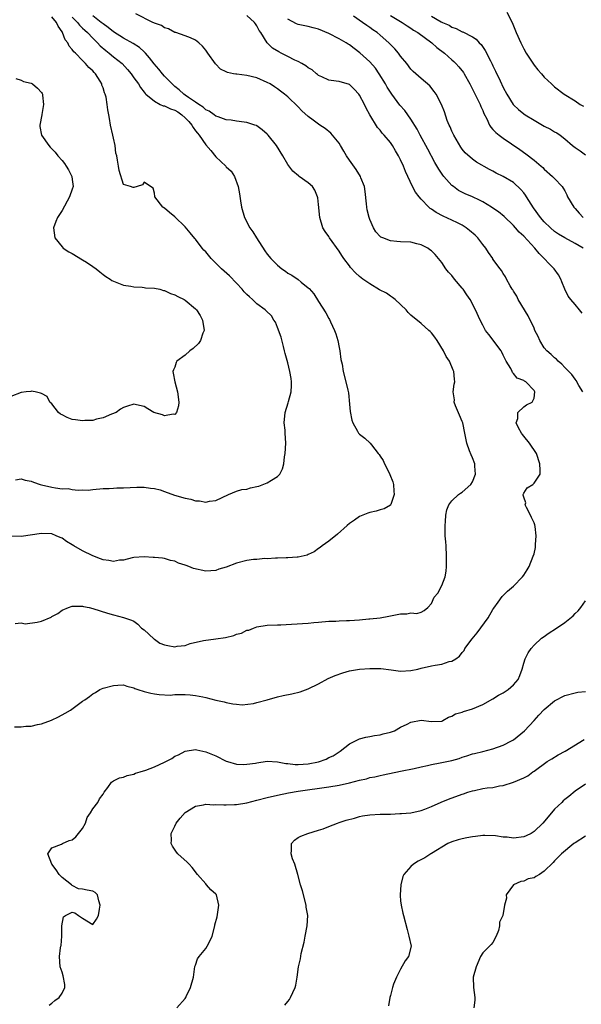
# Model space of a CAD drawing. Units: inches. Extents: x 2598000 to 2601000, y 1527000 to 1530000.
# Drawn here: x 2598165 to 2598274, y 1527666 to 1527858 of the extents above; entities that cross this region are included whole.
import ezdxf

# ---------------------------------------------------------------- set-up
doc = ezdxf.new("R2010")
doc.units = ezdxf.units.IN
doc.header["$MEASUREMENT"] = 0
doc.layers.add('LD25981527_2ft', color=31, linetype='Continuous')

msp = doc.modelspace()

# ---------------------------------------------------------------- linework, layer by layer
at = {"layer": 'LD25981527_2ft'}
for points, elevation in [([(2598259.67, 1527859), (2598260.71, 1527857), (2598261.53, 1527855), (2598262.41, 1527853), (2598263, 1527851.83), (2598263.47, 1527851), (2598265, 1527848.65), (2598265.76, 1527847.76), (2598266.45, 1527847), (2598267, 1527846.35), (2598268.38, 1527845), (2598269, 1527844.46), (2598270.9, 1527843), (2598273, 1527841.72), (2598273.98, 1527841), (2598274.65, 1527840.65)], 7956), ([(2598175, 1527857.99), (2598175.99, 1527857), (2598176.42, 1527856.42), (2598177, 1527855.9), (2598177.46, 1527855.46), (2598177.97, 1527855), (2598179, 1527853.91), (2598179.94, 1527853), (2598180.43, 1527852.43), (2598181.51, 1527851.51), (2598182.17, 1527851), (2598183, 1527850.29), (2598184.7, 1527849), (2598185.79, 1527847.79), (2598186.45, 1527847), (2598187, 1527846.17), (2598187.87, 1527845), (2598188.32, 1527844.32), (2598189, 1527843.43), (2598189.17, 1527843.17), (2598189.36, 1527843), (2598191, 1527841.62), (2598192.1, 1527841), (2598192.72, 1527840.72), (2598193, 1527840.71), (2598194.15, 1527840.15), (2598195, 1527839.87), (2598195.55, 1527839.55), (2598196.34, 1527839), (2598197, 1527838.43), (2598197.71, 1527837.71), (2598198.31, 1527837), (2598198.54, 1527836.54), (2598199, 1527835.88), (2598199.38, 1527835.38), (2598199.7, 1527835), (2598201, 1527833.16), (2598202.02, 1527832.02), (2598203, 1527830.81), (2598204.9, 1527829), (2598205, 1527828.87), (2598205.98, 1527827.98), (2598206.62, 1527827), (2598207.34, 1527825), (2598207.61, 1527823.61), (2598207.78, 1527822.22), (2598207.97, 1527821), (2598208.55, 1527819), (2598209.61, 1527817), (2598210.17, 1527816.17), (2598210.9, 1527815), (2598212.51, 1527812.51), (2598213, 1527811.83), (2598213.67, 1527811), (2598215, 1527809.67), (2598215.83, 1527809), (2598216.53, 1527808.53), (2598217, 1527808.17), (2598217.77, 1527807.77), (2598219, 1527806.89), (2598219.62, 1527806.38), (2598221, 1527805.31), (2598221.17, 1527805.17), (2598222.11, 1527804.11), (2598223, 1527802.63), (2598224.41, 1527800.41), (2598225, 1527799.33), (2598225.13, 1527799.13), (2598225.32, 1527798.68), (2598226.11, 1527797), (2598226.34, 1527796.34), (2598226.74, 1527795), (2598227, 1527793.68), (2598227.15, 1527793), (2598227.33, 1527791.33), (2598227.58, 1527790.42), (2598227.78, 1527789), (2598228.34, 1527787), (2598228.68, 1527785.32), (2598228.82, 1527784.82), (2598229, 1527782.63), (2598229.16, 1527781.16), (2598229.49, 1527779.49), (2598229.71, 1527779), (2598230.62, 1527777.38), (2598230.78, 1527777), (2598230.88, 1527776.88), (2598231, 1527776.76), (2598232.01, 1527776.01), (2598233.05, 1527775.05), (2598233.29, 1527774.71), (2598234.65, 1527773), (2598234.82, 1527772.82), (2598235, 1527772.52), (2598235.62, 1527771.62), (2598235.85, 1527771), (2598236.88, 1527769), (2598236.91, 1527768.91), (2598237.47, 1527767.47), (2598237.59, 1527767), (2598237.64, 1527765.64), (2598237.74, 1527765), (2598237.06, 1527763.06), (2598237.05, 1527763), (2598237, 1527762.94), (2598235.8, 1527762.2), (2598235, 1527762.01), (2598234.24, 1527761.76), (2598233, 1527761.49), (2598232.63, 1527761.37), (2598231, 1527760.71), (2598230.02, 1527760.02), (2598229, 1527759.36), (2598228.57, 1527759), (2598226.7, 1527757.3), (2598225, 1527755.95), (2598223.72, 1527755), (2598223.32, 1527754.68), (2598223, 1527754.47), (2598222.15, 1527753.85), (2598221, 1527753.36), (2598220.77, 1527753.23), (2598219, 1527752.82), (2598218.83, 1527752.83), (2598217, 1527752.66), (2598216.68, 1527752.68), (2598215, 1527752.61), (2598214.62, 1527752.62), (2598213, 1527752.5), (2598212.52, 1527752.52), (2598211, 1527752.37), (2598210.34, 1527752.34), (2598209, 1527752.15), (2598207, 1527751.67), (2598205, 1527750.89), (2598203.55, 1527750.45), (2598203, 1527750.24), (2598201, 1527750.11), (2598198.61, 1527750.61), (2598197.74, 1527751), (2598197.18, 1527751.18), (2598197, 1527751.27), (2598195.67, 1527751.67), (2598195, 1527752.04), (2598194.17, 1527752.17), (2598193, 1527752.56), (2598192.59, 1527752.59), (2598191, 1527752.76), (2598190.76, 1527752.76), (2598189, 1527752.89), (2598187, 1527752.74), (2598186.69, 1527752.69), (2598185, 1527752.25), (2598184.2, 1527752.2), (2598183, 1527751.97), (2598182.14, 1527752.14), (2598181, 1527752.26), (2598180.48, 1527752.48), (2598179, 1527753.06), (2598177, 1527754.04), (2598175.29, 1527755), (2598175, 1527755.2), (2598173.87, 1527755.87), (2598173, 1527756.53), (2598172.66, 1527756.66), (2598171.87, 1527757), (2598171, 1527757.33), (2598169, 1527757.45), (2598165, 1527756.87), (2598163, 1527756.88)], 7972), ([(2598163.75, 1527719.75), (2598165, 1527719.79), (2598165.91, 1527719.91), (2598167, 1527719.9), (2598168.19, 1527720.19), (2598169, 1527720.34), (2598170.95, 1527721.05), (2598172.32, 1527721.68), (2598173.61, 1527722.39), (2598174.62, 1527723), (2598177, 1527724.74), (2598177.42, 1527725), (2598178.34, 1527725.66), (2598179, 1527726.21), (2598179.53, 1527726.47), (2598180.36, 1527727), (2598181, 1527727.28), (2598183, 1527727.83), (2598183.85, 1527727.85), (2598185, 1527727.93), (2598185.66, 1527727.66), (2598187, 1527727.35), (2598187.21, 1527727.21), (2598187.75, 1527727), (2598189, 1527726.62), (2598190.31, 1527726.31), (2598191, 1527726.18), (2598191.95, 1527726.05), (2598194.05, 1527725.95), (2598195, 1527726.04), (2598195.95, 1527726.05), (2598197, 1527726.08), (2598197.98, 1527725.98), (2598199, 1527725.89), (2598200.42, 1527725.58), (2598201, 1527725.49), (2598203, 1527724.95), (2598204.63, 1527724.63), (2598205, 1527724.47), (2598206.26, 1527724.26), (2598207, 1527724.16), (2598208.08, 1527724.07), (2598210.32, 1527724.32), (2598211, 1527724.48), (2598212.99, 1527724.99), (2598215, 1527725.62), (2598216.12, 1527725.88), (2598217.81, 1527726.19), (2598219.44, 1527726.56), (2598221, 1527727.14), (2598223, 1527728.16), (2598224.85, 1527729.15), (2598226.22, 1527729.78), (2598227.7, 1527730.3), (2598229, 1527730.66), (2598231, 1527730.99), (2598233, 1527731.15), (2598235, 1527731.14), (2598235.13, 1527731.13), (2598237.12, 1527730.88), (2598239, 1527730.61), (2598241, 1527730.71), (2598242.37, 1527731), (2598243, 1527731.16), (2598245, 1527731.61), (2598245.76, 1527731.76), (2598247, 1527731.96), (2598248.47, 1527732.47), (2598249, 1527732.58), (2598249.75, 1527733), (2598250.49, 1527733.51), (2598251, 1527734.22), (2598251.36, 1527734.64), (2598251.54, 1527735), (2598252.92, 1527736.92), (2598253.92, 1527738.08), (2598256.07, 1527741), (2598257, 1527742.6), (2598257.15, 1527742.85), (2598258.04, 1527744.04), (2598258.82, 1527745.18), (2598259.81, 1527746.19), (2598261, 1527747.16), (2598262.78, 1527749), (2598263, 1527749.3), (2598263.67, 1527750.33), (2598264.03, 1527751), (2598264.86, 1527753), (2598265, 1527753.47), (2598265.3, 1527754.7), (2598265.3, 1527755), (2598265.28, 1527755.28), (2598265.43, 1527757), (2598265.21, 1527758.79), (2598265.14, 1527759.14), (2598265, 1527759.49), (2598264.52, 1527760.52), (2598264.34, 1527761), (2598263.54, 1527762.46), (2598263.3, 1527763), (2598263.37, 1527763.37), (2598263, 1527764.47), (2598262.91, 1527764.91), (2598262.86, 1527765), (2598263, 1527765.27), (2598263.69, 1527766.31), (2598264.78, 1527767), (2598265, 1527767.21), (2598266.2, 1527769), (2598266.21, 1527769.79), (2598266.13, 1527771), (2598265.47, 1527773), (2598264.13, 1527775), (2598263, 1527776.41), (2598262.72, 1527776.72), (2598262.53, 1527777), (2598261.99, 1527778.01), (2598261.53, 1527779), (2598261.81, 1527779.81), (2598261.87, 1527781), (2598263, 1527782.09), (2598263.53, 1527782.47), (2598264.61, 1527783), (2598265, 1527783.77), (2598265.18, 1527785), (2598265, 1527785.25), (2598263.4, 1527787), (2598263.12, 1527787.12), (2598263, 1527787.24), (2598261.71, 1527787.71), (2598261, 1527788.59), (2598260.8, 1527788.8), (2598260.73, 1527789), (2598260.45, 1527789.55), (2598259.56, 1527791), (2598259, 1527792.14), (2598258.74, 1527792.74), (2598258.58, 1527793), (2598256.17, 1527796.17), (2598255.57, 1527797), (2598255, 1527798.03), (2598254.49, 1527799), (2598253.59, 1527801), (2598252.54, 1527803), (2598251.89, 1527803.89), (2598251.18, 1527805), (2598251, 1527805.24), (2598249.52, 1527807), (2598249, 1527807.67), (2598248.35, 1527808.35), (2598247.82, 1527809), (2598247, 1527810.2), (2598246.38, 1527811), (2598245.75, 1527811.75), (2598245, 1527812.47), (2598244.71, 1527812.71), (2598244.29, 1527813), (2598243, 1527813.63), (2598242.16, 1527813.84), (2598241, 1527814.16), (2598239, 1527814.27), (2598238.28, 1527814.28), (2598237, 1527814.41), (2598235.52, 1527815), (2598235.16, 1527815.16), (2598235, 1527815.31), (2598234.18, 1527816.18), (2598233.68, 1527817), (2598233, 1527818.57), (2598232.85, 1527819), (2598232.48, 1527820.48), (2598232.41, 1527821), (2598232.36, 1527821.64), (2598232.08, 1527824.08), (2598231.95, 1527825), (2598231.27, 1527826.73), (2598231.18, 1527827), (2598230.31, 1527828.31), (2598229, 1527830.14), (2598228.43, 1527831), (2598227.92, 1527831.92), (2598227.27, 1527833), (2598227, 1527833.48), (2598225.41, 1527835.41), (2598224.3, 1527836.3), (2598223.24, 1527837), (2598223, 1527837.14), (2598221.93, 1527837.93), (2598221, 1527838.64), (2598219.75, 1527839.75), (2598219, 1527840.53), (2598217, 1527842.47), (2598216.38, 1527843), (2598215.61, 1527843.61), (2598215, 1527844.05), (2598214.44, 1527844.44), (2598213.54, 1527845), (2598213, 1527845.31), (2598211, 1527846.17), (2598209, 1527846.64), (2598207.1, 1527846.9), (2598206.9, 1527846.9), (2598206.44, 1527847), (2598205.23, 1527847.23), (2598205, 1527847.37), (2598203.89, 1527847.89), (2598202.89, 1527848.89), (2598201.39, 1527851), (2598201, 1527851.59), (2598200.36, 1527852.36), (2598199.66, 1527853), (2598199, 1527853.56), (2598198.02, 1527854.01), (2598197, 1527854.36), (2598195.21, 1527855), (2598195, 1527855.05), (2598193.72, 1527855.72), (2598193, 1527855.95), (2598192.39, 1527856.39), (2598191, 1527856.87), (2598190.92, 1527856.92), (2598190.7, 1527857), (2598187.35, 1527858.65)], 7968), ([(2598163.86, 1527739.86), (2598165, 1527740), (2598165.84, 1527739.84), (2598168.18, 1527740.18), (2598169, 1527740.33), (2598170.85, 1527741.15), (2598171, 1527741.24), (2598172.15, 1527741.85), (2598173, 1527742.5), (2598174.26, 1527743), (2598175, 1527743.27), (2598175.24, 1527743.24), (2598177, 1527743.25), (2598177.19, 1527743.19), (2598178.27, 1527743), (2598179, 1527742.84), (2598181.89, 1527741.89), (2598183, 1527741.57), (2598185, 1527741.09), (2598186.55, 1527740.55), (2598187, 1527740.37), (2598187.76, 1527739.76), (2598188.5, 1527739), (2598189, 1527738.67), (2598190.88, 1527736.88), (2598191, 1527736.83), (2598192.08, 1527736.07), (2598193, 1527735.73), (2598193.6, 1527735.6), (2598195, 1527735.36), (2598195.45, 1527735.45), (2598197, 1527735.63), (2598197.98, 1527735.98), (2598200.6, 1527736.6), (2598203, 1527736.88), (2598204.85, 1527737.15), (2598206.46, 1527737.54), (2598207, 1527737.78), (2598207.98, 1527738.02), (2598209, 1527738.56), (2598209.39, 1527738.61), (2598210.33, 1527739), (2598211, 1527739.23), (2598213, 1527739.54), (2598215, 1527739.64), (2598215.65, 1527739.65), (2598217.74, 1527739.74), (2598221, 1527739.96), (2598222.06, 1527740.06), (2598223, 1527740.12), (2598225, 1527740.33), (2598226.36, 1527740.36), (2598227, 1527740.44), (2598228.45, 1527740.45), (2598229, 1527740.49), (2598231, 1527740.61), (2598232.79, 1527740.79), (2598233, 1527740.79), (2598235, 1527740.99), (2598236.7, 1527741.3), (2598239, 1527741.77), (2598240.21, 1527741.79), (2598241, 1527741.94), (2598242.14, 1527741.86), (2598243, 1527742.09), (2598243.57, 1527742.43), (2598244.27, 1527743), (2598245, 1527743.79), (2598245.53, 1527745), (2598246.22, 1527745.78), (2598247, 1527747.26), (2598247.69, 1527749), (2598247.9, 1527750.1), (2598247.97, 1527751), (2598247.97, 1527753), (2598247.85, 1527755), (2598247.78, 1527755.78), (2598247.7, 1527757), (2598247.65, 1527759), (2598247.74, 1527759.74), (2598247.8, 1527761), (2598247.98, 1527762.02), (2598248.42, 1527763), (2598249, 1527763.79), (2598250.28, 1527765), (2598250.69, 1527765.31), (2598251, 1527765.49), (2598252.69, 1527767), (2598253, 1527767.46), (2598253.61, 1527769), (2598253.49, 1527770.51), (2598253.44, 1527771), (2598253, 1527772.19), (2598252.72, 1527772.73), (2598252.45, 1527773.55), (2598251.91, 1527775), (2598251.54, 1527777), (2598251.1, 1527779), (2598251, 1527779.27), (2598250.47, 1527780.47), (2598249.7, 1527782.3), (2598249.45, 1527783), (2598249.48, 1527783.48), (2598249.25, 1527785), (2598249.46, 1527786.54), (2598249.58, 1527787), (2598249.52, 1527787.52), (2598249.39, 1527789), (2598249.25, 1527789.25), (2598248.5, 1527791), (2598247.9, 1527791.9), (2598247.37, 1527793), (2598246.12, 1527795), (2598245.65, 1527795.65), (2598245, 1527796.5), (2598244.76, 1527796.76), (2598244.52, 1527797), (2598243, 1527798.32), (2598241, 1527799.98), (2598240.49, 1527800.49), (2598240.06, 1527801), (2598237.93, 1527803), (2598237.43, 1527803.43), (2598237, 1527803.67), (2598236.21, 1527804.21), (2598234.91, 1527804.91), (2598233, 1527806.05), (2598231.65, 1527807), (2598231, 1527807.5), (2598230.21, 1527808.21), (2598229.24, 1527809.24), (2598229, 1527809.55), (2598227.94, 1527811), (2598227.55, 1527811.55), (2598227, 1527812.44), (2598225.16, 1527815), (2598225, 1527815.27), (2598224.27, 1527816.27), (2598223.83, 1527817), (2598223.23, 1527819), (2598223, 1527821.54), (2598222.84, 1527822.84), (2598222.79, 1527823), (2598222.28, 1527824.28), (2598221.83, 1527825), (2598221, 1527825.76), (2598219.23, 1527827), (2598219.08, 1527827.08), (2598217.99, 1527827.99), (2598217, 1527829.31), (2598216.05, 1527831), (2598214.82, 1527833), (2598213.18, 1527835), (2598213, 1527835.2), (2598212.03, 1527836.03), (2598211, 1527836.83), (2598210.89, 1527836.89), (2598210.6, 1527837), (2598209, 1527837.51), (2598208.47, 1527837.53), (2598207, 1527837.74), (2598205.95, 1527837.95), (2598205, 1527838.04), (2598203.41, 1527838.59), (2598203, 1527838.74), (2598202.62, 1527839), (2598201.67, 1527839.67), (2598201, 1527839.99), (2598200.49, 1527840.49), (2598199.65, 1527841), (2598199, 1527841.45), (2598197.66, 1527842.34), (2598197, 1527842.82), (2598196.72, 1527843), (2598195.85, 1527843.85), (2598195, 1527844.49), (2598194.74, 1527844.74), (2598193, 1527846.54), (2598192.6, 1527847), (2598191.88, 1527847.88), (2598190.93, 1527848.93), (2598190.07, 1527850.07), (2598189.24, 1527851), (2598189.14, 1527851.14), (2598189, 1527851.26), (2598188.1, 1527852.1), (2598186.89, 1527852.89), (2598185, 1527853.93), (2598183, 1527855.17), (2598182.02, 1527856.02), (2598181, 1527856.68), (2598180.83, 1527856.84), (2598180.61, 1527857), (2598179, 1527858.3)], 7970), ([(2598163.9, 1527767.9), (2598165, 1527768.04), (2598165.83, 1527767.83), (2598167, 1527767.63), (2598167.43, 1527767.43), (2598168.72, 1527767), (2598169, 1527766.92), (2598171, 1527766.43), (2598171.7, 1527766.3), (2598173, 1527766.14), (2598174.16, 1527766.16), (2598175, 1527766), (2598176.15, 1527765.85), (2598177, 1527765.94), (2598178.12, 1527765.88), (2598179, 1527766.01), (2598181, 1527766.18), (2598182.17, 1527766.17), (2598183, 1527766.26), (2598183.69, 1527766.31), (2598185, 1527766.3), (2598187.58, 1527766.42), (2598189, 1527766.44), (2598190.23, 1527766.23), (2598191, 1527766.18), (2598192.1, 1527765.9), (2598193, 1527765.61), (2598194.91, 1527764.91), (2598197, 1527764.29), (2598198.09, 1527764.09), (2598199, 1527763.8), (2598199.8, 1527763.8), (2598201, 1527763.53), (2598201.71, 1527763.71), (2598203, 1527763.86), (2598205.44, 1527765), (2598207, 1527765.64), (2598208.02, 1527765.98), (2598209, 1527766.09), (2598209.71, 1527766.29), (2598211, 1527766.56), (2598211.34, 1527766.66), (2598213, 1527767.27), (2598213.84, 1527767.84), (2598215, 1527768.54), (2598215.44, 1527769), (2598215.99, 1527770.01), (2598216.24, 1527771), (2598216.38, 1527772.38), (2598216.49, 1527773), (2598216.64, 1527775), (2598216.52, 1527777), (2598216.47, 1527777.53), (2598216.29, 1527779), (2598216.46, 1527781), (2598217.1, 1527782.9), (2598217.16, 1527783.16), (2598217.68, 1527785), (2598217.75, 1527786.25), (2598217.75, 1527787), (2598217.66, 1527787.65), (2598217.41, 1527789), (2598217, 1527790.64), (2598216.46, 1527792.46), (2598216.37, 1527793), (2598216.17, 1527793.83), (2598215.68, 1527795.68), (2598215, 1527797.57), (2598214.58, 1527798.58), (2598214.28, 1527799), (2598213.8, 1527799.8), (2598212.81, 1527800.81), (2598212.57, 1527801), (2598211, 1527802.18), (2598210.11, 1527803), (2598209.51, 1527803.51), (2598209, 1527804.01), (2598208.53, 1527804.53), (2598208.14, 1527805), (2598207, 1527806.2), (2598205.61, 1527807.61), (2598204.08, 1527809), (2598203, 1527810.11), (2598202.06, 1527811), (2598201, 1527812.29), (2598200.64, 1527812.64), (2598200.32, 1527813), (2598199, 1527814.76), (2598198.88, 1527814.88), (2598197.97, 1527815.97), (2598197, 1527817.16), (2598195, 1527819.09), (2598193.95, 1527819.95), (2598193, 1527820.78), (2598192.85, 1527820.85), (2598192.64, 1527821), (2598191.1, 1527823), (2598191.1, 1527823.1), (2598191, 1527823.74), (2598190.73, 1527824.73), (2598190.23, 1527825), (2598189, 1527825.86), (2598188.68, 1527825.32), (2598187.61, 1527825), (2598187, 1527824.8), (2598186.83, 1527824.83), (2598186.36, 1527825), (2598185, 1527825.43), (2598184.14, 1527828.14), (2598183.98, 1527829), (2598183.83, 1527830.17), (2598183.65, 1527831), (2598183.51, 1527831.51), (2598183.33, 1527833), (2598183, 1527834.44), (2598182.9, 1527835), (2598182.46, 1527837), (2598182.26, 1527838.26), (2598182.1, 1527839), (2598181.94, 1527839.94), (2598181.8, 1527841), (2598181.58, 1527842.42), (2598181.41, 1527843), (2598181.26, 1527843.26), (2598181, 1527844.27), (2598180.78, 1527844.78), (2598180.75, 1527845), (2598180.44, 1527845.56), (2598179.54, 1527847), (2598179.26, 1527847.26), (2598179, 1527847.58), (2598178.2, 1527848.2), (2598177.6, 1527849), (2598177, 1527849.57), (2598175.6, 1527851), (2598175.28, 1527851.28), (2598175, 1527851.72), (2598174.38, 1527852.38), (2598174.11, 1527853), (2598173.61, 1527853.61), (2598173.12, 1527855), (2598173.06, 1527855.06), (2598173, 1527855.18), (2598172.24, 1527856.24), (2598171.94, 1527857), (2598171, 1527858.08)], 7974), ([(2598274.51, 1527785), (2598273.76, 1527786.24), (2598273.24, 1527787.24), (2598273, 1527787.47), (2598272.39, 1527788.39), (2598271, 1527789.76), (2598270.42, 1527790.42), (2598269.69, 1527791), (2598269.36, 1527791.36), (2598269, 1527791.62), (2598268.31, 1527792.31), (2598267.52, 1527793), (2598267, 1527793.62), (2598266.14, 1527795), (2598265.81, 1527795.81), (2598265.17, 1527797), (2598265, 1527797.4), (2598263.84, 1527799.84), (2598261.92, 1527803), (2598261.63, 1527803.63), (2598261, 1527804.61), (2598260.86, 1527804.86), (2598260.76, 1527805), (2598260.36, 1527805.64), (2598259.64, 1527807), (2598259.44, 1527807.44), (2598259, 1527808.05), (2598258.67, 1527808.67), (2598258.39, 1527809), (2598257, 1527810.88), (2598256.94, 1527811), (2598256.15, 1527812.15), (2598255.63, 1527813), (2598255, 1527813.75), (2598254.02, 1527815), (2598253.51, 1527815.51), (2598252.45, 1527816.45), (2598251.74, 1527817), (2598251, 1527817.47), (2598250.08, 1527817.92), (2598249, 1527818.48), (2598247.27, 1527819.27), (2598245.93, 1527819.93), (2598245, 1527820.61), (2598244.75, 1527820.75), (2598244.47, 1527821), (2598243, 1527822.54), (2598242.61, 1527823), (2598241.89, 1527823.89), (2598241.3, 1527825), (2598239.93, 1527827.93), (2598239.57, 1527829), (2598239, 1527830.24), (2598238.73, 1527830.73), (2598238.6, 1527831), (2598237.97, 1527831.97), (2598237.39, 1527833), (2598237, 1527833.57), (2598235.8, 1527835), (2598235.42, 1527835.42), (2598235, 1527835.98), (2598234.5, 1527836.5), (2598233, 1527838.96), (2598232.28, 1527840.28), (2598231.95, 1527841), (2598231, 1527842.83), (2598230.87, 1527843), (2598229.97, 1527843.97), (2598229, 1527844.91), (2598227, 1527845.47), (2598226.43, 1527845.57), (2598225, 1527845.73), (2598223.64, 1527846.36), (2598223, 1527846.66), (2598222.82, 1527846.82), (2598222.59, 1527847), (2598221.74, 1527847.74), (2598221, 1527848.15), (2598220.54, 1527848.54), (2598219.71, 1527849), (2598219, 1527849.37), (2598218.35, 1527849.65), (2598217, 1527850.32), (2598215.69, 1527851), (2598215.24, 1527851.24), (2598214, 1527852), (2598212.98, 1527853), (2598211.74, 1527855), (2598211.44, 1527855.44), (2598211, 1527856.31), (2598210.71, 1527856.71), (2598210.52, 1527857), (2598209, 1527858.33)], 7966), ([(2598274.35, 1527800.35), (2598273.87, 1527801), (2598273, 1527802.06), (2598272.18, 1527803), (2598271.68, 1527803.68), (2598271.01, 1527805), (2598270.43, 1527806.43), (2598270.23, 1527807), (2598269.8, 1527807.8), (2598268.94, 1527809), (2598266, 1527812), (2598265.18, 1527813), (2598263, 1527815.34), (2598262.13, 1527816.13), (2598261.36, 1527817), (2598261, 1527817.45), (2598259.2, 1527819.2), (2598258.09, 1527820.09), (2598257, 1527820.8), (2598256.71, 1527821), (2598255, 1527822.01), (2598254.35, 1527822.35), (2598253, 1527822.98), (2598251.58, 1527823.58), (2598250.26, 1527824.26), (2598249.27, 1527825), (2598249, 1527825.22), (2598247.39, 1527827), (2598247.22, 1527827.22), (2598246.42, 1527828.41), (2598245.69, 1527829.69), (2598244.3, 1527832.3), (2598242.82, 1527835), (2598242.2, 1527836.2), (2598241, 1527838.17), (2598240.42, 1527839), (2598239.8, 1527839.8), (2598238.86, 1527840.86), (2598237.25, 1527843), (2598237, 1527843.37), (2598236.38, 1527844.38), (2598236.05, 1527845), (2598234.84, 1527847), (2598234.08, 1527848.08), (2598233, 1527849.28), (2598231.07, 1527851.07), (2598229.93, 1527851.93), (2598229, 1527852.62), (2598228.76, 1527852.76), (2598228.38, 1527853), (2598227, 1527853.79), (2598225, 1527854.8), (2598223, 1527855.66), (2598221.94, 1527855.94), (2598221, 1527856.21), (2598220.31, 1527856.31), (2598219, 1527856.61), (2598218.72, 1527856.72), (2598217, 1527857.63)], 7964), ([(2598274.58, 1527813), (2598273, 1527813.95), (2598270.99, 1527814.99), (2598269.74, 1527815.74), (2598269, 1527816.27), (2598268.18, 1527817), (2598267, 1527818.16), (2598266.28, 1527819), (2598264.87, 1527820.87), (2598263.52, 1527823), (2598263.33, 1527823.33), (2598263, 1527823.76), (2598262.44, 1527824.44), (2598261, 1527825.77), (2598259, 1527826.96), (2598257.61, 1527827.62), (2598257, 1527828), (2598256.33, 1527828.33), (2598253.77, 1527829.77), (2598253, 1527830.32), (2598251.59, 1527831.59), (2598251, 1527832.29), (2598250.7, 1527832.7), (2598249.36, 1527835), (2598249.26, 1527835.26), (2598249, 1527835.79), (2598248.64, 1527836.64), (2598248.46, 1527837), (2598248.09, 1527837.91), (2598247.54, 1527839.54), (2598246.97, 1527840.97), (2598245.91, 1527843), (2598245.55, 1527843.55), (2598244.66, 1527844.66), (2598243, 1527846.03), (2598241.43, 1527847.43), (2598241, 1527847.89), (2598240.18, 1527849), (2598239, 1527850.43), (2598238.58, 1527851), (2598237.84, 1527851.84), (2598236.71, 1527853), (2598235, 1527854.51), (2598234.41, 1527855), (2598233.57, 1527855.57), (2598233, 1527856), (2598232.4, 1527856.4), (2598231.56, 1527857), (2598229.78, 1527858.22)], 7962), ([(2598237, 1527858.33), (2598239.27, 1527857), (2598240.3, 1527856.3), (2598241, 1527855.87), (2598241.51, 1527855.51), (2598242.36, 1527855), (2598245.08, 1527853), (2598246.08, 1527852.08), (2598247.53, 1527851), (2598249, 1527849.7), (2598249.38, 1527849.38), (2598249.76, 1527849), (2598250.35, 1527848.35), (2598251.22, 1527847.22), (2598251.35, 1527847), (2598252.49, 1527845), (2598253, 1527844.01), (2598253.32, 1527843.32), (2598253.99, 1527842.01), (2598254.48, 1527841), (2598254.62, 1527840.62), (2598255, 1527839.83), (2598255.24, 1527839.24), (2598255.8, 1527838.2), (2598256.33, 1527837), (2598256.58, 1527836.58), (2598257, 1527836.15), (2598257.53, 1527835.53), (2598258.21, 1527835), (2598259, 1527834.42), (2598262.25, 1527832.25), (2598263.4, 1527831.4), (2598265, 1527830.14), (2598266.37, 1527829), (2598266.7, 1527828.7), (2598267, 1527828.38), (2598268.62, 1527827), (2598269, 1527826.57), (2598270.48, 1527825), (2598270.71, 1527824.71), (2598271, 1527824.19), (2598271.41, 1527823.41), (2598271.55, 1527823), (2598272.74, 1527821), (2598273, 1527820.73), (2598273.8, 1527819.8), (2598274.6, 1527819)], 7960), ([(2598245, 1527858.22), (2598246.87, 1527857.13), (2598247.14, 1527857), (2598248.43, 1527856.43), (2598249, 1527856.06), (2598249.8, 1527855.8), (2598251, 1527855.17), (2598251.14, 1527855.14), (2598253, 1527854.18), (2598253.72, 1527853.72), (2598254.33, 1527853), (2598254.67, 1527852.67), (2598255.49, 1527851.49), (2598256.51, 1527849.49), (2598256.85, 1527848.85), (2598257, 1527848.54), (2598257.52, 1527847.52), (2598258.38, 1527845.62), (2598259, 1527844.31), (2598259.68, 1527843), (2598260.95, 1527841), (2598261, 1527840.94), (2598262, 1527840), (2598263, 1527839.21), (2598263.3, 1527839), (2598265, 1527837.92), (2598267, 1527836.77), (2598268.18, 1527836.18), (2598269, 1527835.7), (2598269.45, 1527835.45), (2598270.11, 1527835), (2598271, 1527834.33), (2598272.51, 1527833), (2598273, 1527832.6), (2598273.96, 1527831.96), (2598275, 1527831.18)], 7958), ([(2598163.97, 1527846.03), (2598165, 1527845.76), (2598165.49, 1527845.49), (2598167, 1527845.18), (2598167.27, 1527845), (2598168.21, 1527844.21), (2598169, 1527843.36), (2598169.14, 1527843.14), (2598169.19, 1527843), (2598169.19, 1527842.81), (2598169.36, 1527841), (2598169.05, 1527839.05), (2598169.04, 1527838.96), (2598168.66, 1527837), (2598168.68, 1527836.68), (2598168.99, 1527835), (2598170.41, 1527833), (2598170.71, 1527832.71), (2598171, 1527832.38), (2598171.68, 1527831.68), (2598172.21, 1527831), (2598173, 1527830.11), (2598173.48, 1527829.48), (2598173.79, 1527829), (2598174.24, 1527828.24), (2598174.92, 1527827), (2598175, 1527826.41), (2598175.14, 1527825), (2598175, 1527824.49), (2598174.47, 1527823), (2598173, 1527820.32), (2598172.11, 1527819), (2598171.79, 1527818.21), (2598171.36, 1527817), (2598171.59, 1527815), (2598173, 1527813.27), (2598173.25, 1527813), (2598174.31, 1527812.31), (2598175, 1527811.97), (2598177, 1527810.76), (2598177.74, 1527810.26), (2598179, 1527809.44), (2598179.66, 1527809), (2598180.37, 1527808.37), (2598181, 1527807.86), (2598181.52, 1527807.52), (2598182.41, 1527807), (2598182.72, 1527806.72), (2598183, 1527806.57), (2598183.65, 1527806.35), (2598185, 1527805.82), (2598186.4, 1527805.6), (2598187, 1527805.48), (2598188.62, 1527805.38), (2598189, 1527805.34), (2598189.28, 1527805.28), (2598191, 1527805.2), (2598192.05, 1527805), (2598192.77, 1527804.77), (2598193, 1527804.76), (2598194.16, 1527804.16), (2598195, 1527803.93), (2598195.6, 1527803.6), (2598196.83, 1527803), (2598197, 1527802.89), (2598199, 1527801.2), (2598199.2, 1527801), (2598199.9, 1527799.9), (2598200.37, 1527799), (2598200.69, 1527797), (2598200.46, 1527796.46), (2598199.96, 1527795), (2598199.59, 1527794.41), (2598198.53, 1527793.47), (2598197.89, 1527793), (2598197, 1527792.17), (2598195.37, 1527791), (2598195.25, 1527790.75), (2598195, 1527789.85), (2598194.7, 1527789.3), (2598194.61, 1527789), (2598194.67, 1527788.67), (2598195.01, 1527787), (2598195.49, 1527785), (2598195.76, 1527783), (2598195.69, 1527782.31), (2598195.32, 1527781), (2598195, 1527780.61), (2598194.68, 1527780.68), (2598193, 1527780.34), (2598192.55, 1527780.55), (2598190.92, 1527781), (2598189.74, 1527781.74), (2598189, 1527782.18), (2598187.5, 1527782.5), (2598187, 1527782.59), (2598185.78, 1527782.22), (2598185, 1527781.96), (2598184.38, 1527781.62), (2598183.55, 1527781), (2598182.67, 1527780.67), (2598181, 1527779.95), (2598179.7, 1527779.7), (2598179, 1527779.46), (2598177.44, 1527779.44), (2598177, 1527779.37), (2598175.59, 1527779.59), (2598175, 1527779.65), (2598174.01, 1527780.01), (2598173, 1527780.51), (2598172.68, 1527780.68), (2598172.31, 1527781), (2598171, 1527782.67), (2598170.65, 1527783), (2598170.1, 1527784.1), (2598169, 1527784.7), (2598168.79, 1527784.79), (2598167.76, 1527785), (2598167, 1527785.13), (2598166.9, 1527785.1), (2598166, 1527785), (2598165, 1527784.86), (2598163, 1527784.12)], 7976), ([(2598170.47, 1527665.53), (2598171, 1527665.92), (2598171.58, 1527666.42), (2598172.41, 1527667), (2598173, 1527667.85), (2598173.57, 1527669), (2598173.53, 1527669.53), (2598173.22, 1527671.22), (2598173, 1527671.96), (2598172.66, 1527673), (2598172.51, 1527675), (2598172.69, 1527676.69), (2598172.76, 1527677), (2598172.84, 1527677.16), (2598172.98, 1527679), (2598172.98, 1527681.02), (2598173.28, 1527682.72), (2598173.68, 1527683), (2598175, 1527683.63), (2598175.5, 1527683.5), (2598176.21, 1527683), (2598177, 1527682.5), (2598179, 1527681.25), (2598179.69, 1527682.31), (2598180.08, 1527683), (2598180.27, 1527684.27), (2598180.44, 1527685), (2598180.16, 1527685.84), (2598179.91, 1527687), (2598179.47, 1527687.47), (2598179, 1527687.72), (2598177.91, 1527687.91), (2598177, 1527688.15), (2598176.23, 1527688.23), (2598175, 1527688.86), (2598174.89, 1527688.89), (2598174.82, 1527689), (2598173, 1527690.39), (2598172.42, 1527691), (2598171.88, 1527691.88), (2598170.98, 1527693), (2598170.23, 1527695), (2598171, 1527696.21), (2598172.88, 1527696.89), (2598173.06, 1527697), (2598174.39, 1527697.61), (2598175, 1527697.75), (2598175.67, 1527698.33), (2598176.19, 1527699), (2598177, 1527699.98), (2598177.54, 1527701), (2598177.89, 1527702.11), (2598178.57, 1527703), (2598179, 1527703.79), (2598179.97, 1527705), (2598180.27, 1527705.73), (2598181, 1527706.64), (2598181.12, 1527706.88), (2598181.24, 1527707), (2598181.91, 1527707.91), (2598182.66, 1527709), (2598183, 1527709.21), (2598184.17, 1527709.83), (2598185, 1527709.98), (2598185.71, 1527710.29), (2598187, 1527710.52), (2598187.3, 1527710.7), (2598188.2, 1527711), (2598189.3, 1527711.3), (2598191, 1527711.94), (2598193, 1527712.87), (2598194.4, 1527713.6), (2598195, 1527714.02), (2598195.71, 1527714.29), (2598197, 1527715.05), (2598199, 1527715.33), (2598199.29, 1527715.29), (2598201, 1527714.92), (2598203, 1527714.12), (2598205, 1527713.09), (2598205.25, 1527713), (2598207, 1527712.49), (2598208.44, 1527712.45), (2598209, 1527712.46), (2598210.68, 1527712.68), (2598211, 1527712.74), (2598213, 1527713.04), (2598215, 1527712.97), (2598216.63, 1527712.63), (2598217, 1527712.64), (2598218.43, 1527712.43), (2598219, 1527712.43), (2598221, 1527712.55), (2598223, 1527712.97), (2598224.51, 1527713.49), (2598225, 1527713.78), (2598225.86, 1527714.14), (2598227, 1527714.88), (2598227.22, 1527715), (2598229, 1527716.45), (2598230.2, 1527717), (2598231, 1527717.41), (2598232.24, 1527717.76), (2598233, 1527717.88), (2598233.92, 1527718.08), (2598235, 1527718.19), (2598235.6, 1527718.4), (2598237, 1527718.7), (2598237.8, 1527719), (2598239, 1527719.68), (2598240.29, 1527720.29), (2598241, 1527720.65), (2598243, 1527721.03), (2598245, 1527720.82), (2598247, 1527720.89), (2598247.24, 1527721), (2598248.34, 1527721.66), (2598249, 1527721.81), (2598249.71, 1527722.29), (2598251, 1527722.64), (2598251.24, 1527722.76), (2598253, 1527723.27), (2598255, 1527724.1), (2598257, 1527725.24), (2598258.08, 1527725.92), (2598259, 1527726.39), (2598259.93, 1527727), (2598261, 1527727.92), (2598261.9, 1527729), (2598262.21, 1527729.79), (2598262.7, 1527731), (2598263, 1527732.15), (2598263.27, 1527733), (2598263.83, 1527734.17), (2598264.42, 1527735), (2598265, 1527735.66), (2598266.45, 1527737), (2598266.76, 1527737.24), (2598267.95, 1527738.05), (2598269.17, 1527738.83), (2598271, 1527740.07), (2598272.6, 1527741.4), (2598273, 1527741.81), (2598273.63, 1527742.37), (2598274.1, 1527743), (2598275, 1527744.32)], 7966), ([(2598195.4, 1527665), (2598197, 1527666.82), (2598197.11, 1527667), (2598197.22, 1527667.22), (2598198.04, 1527669), (2598198.6, 1527671), (2598198.91, 1527673.09), (2598199, 1527673.3), (2598199.41, 1527674.59), (2598199.7, 1527675), (2598201, 1527676.56), (2598201.29, 1527677), (2598201.86, 1527678.14), (2598202.24, 1527679), (2598202.79, 1527681), (2598202.81, 1527681.19), (2598203.24, 1527682.76), (2598203.56, 1527685), (2598203.09, 1527687), (2598203, 1527687.14), (2598201.98, 1527687.98), (2598201.14, 1527689), (2598201, 1527689.15), (2598199.42, 1527691), (2598198.34, 1527692.34), (2598197.75, 1527693), (2598197.38, 1527693.38), (2598195.6, 1527695), (2598195.31, 1527695.31), (2598194.53, 1527696.53), (2598194.29, 1527697), (2598194.35, 1527697.65), (2598194.3, 1527699), (2598195, 1527700.42), (2598195.27, 1527701), (2598196.02, 1527701.98), (2598197, 1527703.04), (2598199, 1527704.28), (2598200.54, 1527704.54), (2598201, 1527704.68), (2598202.58, 1527704.58), (2598203, 1527704.64), (2598204.54, 1527704.54), (2598205, 1527704.57), (2598206.63, 1527704.63), (2598207, 1527704.66), (2598209, 1527704.97), (2598211, 1527705.44), (2598213, 1527705.96), (2598215, 1527706.45), (2598217.11, 1527706.89), (2598219, 1527707.2), (2598225, 1527708.07), (2598227, 1527708.41), (2598229, 1527708.82), (2598231, 1527709.34), (2598232.34, 1527709.66), (2598233, 1527709.88), (2598233.96, 1527710.04), (2598235, 1527710.31), (2598235.61, 1527710.39), (2598239, 1527711.09), (2598241.66, 1527711.66), (2598243, 1527711.97), (2598244.22, 1527712.22), (2598245, 1527712.4), (2598246.73, 1527712.73), (2598249, 1527713.23), (2598250.38, 1527713.62), (2598251, 1527713.83), (2598251.9, 1527714.1), (2598253, 1527714.49), (2598253.42, 1527714.58), (2598255, 1527714.98), (2598257, 1527715.45), (2598259, 1527716.16), (2598260.58, 1527717), (2598261, 1527717.25), (2598263.16, 1527719), (2598265.04, 1527721), (2598265.95, 1527722.05), (2598267, 1527723.13), (2598269, 1527724.83), (2598271, 1527725.87), (2598273, 1527726.38), (2598273.52, 1527726.48), (2598275, 1527726.64)], 7964), ([(2598216.45, 1527665.55), (2598217, 1527666.22), (2598217.34, 1527666.66), (2598217.54, 1527667), (2598217.99, 1527667.99), (2598218.47, 1527669), (2598218.57, 1527669.43), (2598218.8, 1527671), (2598219.06, 1527673), (2598219.47, 1527674.53), (2598219.6, 1527675.6), (2598220.17, 1527677.83), (2598220.39, 1527679), (2598220.8, 1527681), (2598220.89, 1527683), (2598220.61, 1527684.61), (2598220.59, 1527685), (2598219.84, 1527687.84), (2598219.46, 1527689), (2598218.94, 1527691), (2598218.35, 1527693), (2598217.95, 1527694.05), (2598217.63, 1527695), (2598217.72, 1527695.72), (2598217.74, 1527697), (2598218.33, 1527697.67), (2598219, 1527698.18), (2598219.53, 1527698.47), (2598220.88, 1527699), (2598223, 1527699.6), (2598223.91, 1527699.91), (2598225, 1527700.35), (2598226.67, 1527701), (2598227, 1527701.1), (2598228.4, 1527701.6), (2598229.99, 1527701.99), (2598231, 1527702.29), (2598231.59, 1527702.41), (2598233, 1527702.62), (2598235, 1527702.74), (2598235.27, 1527702.73), (2598237, 1527702.77), (2598238.86, 1527702.86), (2598239.15, 1527702.85), (2598241, 1527703.01), (2598243, 1527703.44), (2598243.71, 1527703.71), (2598245, 1527704.24), (2598246.89, 1527705.11), (2598248.31, 1527705.69), (2598251, 1527706.64), (2598251.28, 1527706.72), (2598252.08, 1527707), (2598253, 1527707.28), (2598253.38, 1527707.38), (2598255, 1527707.72), (2598255.86, 1527707.86), (2598257, 1527707.97), (2598258.24, 1527708.24), (2598259, 1527708.3), (2598261, 1527708.99), (2598263, 1527709.84), (2598263.79, 1527710.21), (2598264.79, 1527711), (2598265, 1527711.13), (2598267.59, 1527713), (2598268.45, 1527713.55), (2598269.69, 1527714.31), (2598271.05, 1527715.05), (2598274.74, 1527717.26)], 7962), ([(2598275, 1527708.58), (2598273, 1527707.2), (2598271.79, 1527706.21), (2598271, 1527705.59), (2598270.69, 1527705.31), (2598270.41, 1527705), (2598269, 1527703.72), (2598267.77, 1527702.23), (2598266.69, 1527701), (2598265, 1527699.36), (2598264.41, 1527699), (2598263.49, 1527698.51), (2598263, 1527698.31), (2598261, 1527698.08), (2598259.76, 1527698.24), (2598259, 1527698.27), (2598257.47, 1527698.53), (2598255.39, 1527698.61), (2598255, 1527698.59), (2598253.58, 1527698.42), (2598253, 1527698.33), (2598251.87, 1527698.13), (2598251, 1527697.95), (2598250.24, 1527697.76), (2598249, 1527697.38), (2598248.22, 1527697), (2598245, 1527695.05), (2598244.9, 1527695), (2598243.74, 1527694.26), (2598242.41, 1527693.59), (2598241.5, 1527693), (2598241, 1527692.55), (2598239.65, 1527691), (2598239.43, 1527690.57), (2598239.06, 1527689), (2598238.88, 1527687), (2598238.88, 1527686.88), (2598239, 1527685.89), (2598239.08, 1527685), (2598239.44, 1527683.44), (2598239.58, 1527683), (2598240.26, 1527680.26), (2598240.6, 1527679), (2598241.06, 1527677), (2598240.53, 1527675), (2598239.85, 1527674.15), (2598239, 1527672.58), (2598238.17, 1527671), (2598237.62, 1527669.62), (2598237.39, 1527669), (2598237, 1527667.41), (2598236.86, 1527667), (2598236.6, 1527665.4)], 7960), ([(2598275, 1527698.44), (2598273, 1527697.19), (2598272.75, 1527697), (2598270.36, 1527695), (2598269, 1527693.63), (2598268.7, 1527693.3), (2598267, 1527691.65), (2598266.05, 1527691), (2598265.37, 1527690.63), (2598265, 1527690.37), (2598263.88, 1527690.12), (2598263, 1527689.71), (2598262.4, 1527689.6), (2598260.98, 1527689), (2598259.58, 1527687), (2598259.63, 1527686.37), (2598259.24, 1527685), (2598258.93, 1527683), (2598258.28, 1527681.72), (2598258.29, 1527681), (2598258.09, 1527680.09), (2598257.63, 1527679), (2598257, 1527677.74), (2598256.65, 1527677.35), (2598256.35, 1527677), (2598255, 1527675.7), (2598254.59, 1527675), (2598253.69, 1527673), (2598253.11, 1527671), (2598253.2, 1527669), (2598253.48, 1527667), (2598253.48, 1527666.52), (2598253.24, 1527665)], 7958)]:
    msp.add_lwpolyline(points, dxfattribs=dict(at, elevation=elevation))

doc.saveas('drawing.dxf')
